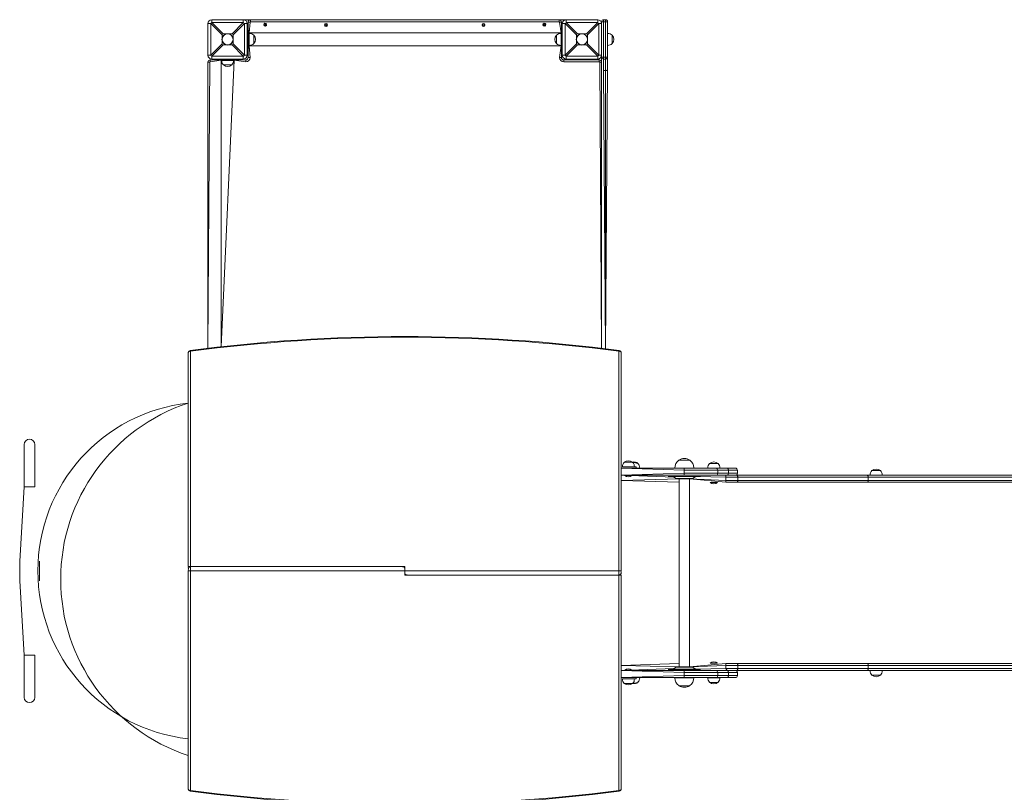
# Model space of a CAD drawing. Units: millimetres. Extents: x -5725 to 5608, y -11868 to 2875.
# Drawn here: x -249 to 2251, y -1756 to 207 of the extents above; entities that cross this region are included whole.
import ezdxf

# ---------------------------------------------------------------- set-up
doc = ezdxf.new("R2010")
doc.units = ezdxf.units.MM

# ---------------------------------------------------------------- blocks, each defined once
blk = doc.blocks.new('T904')
at = {"color": 7, "linetype": 'Continuous', "lineweight": 0}
for p, q in [((238.7, 206.8), (238.7, 199.5)), ((238.7, 206.8), (318.7, 206.8)), ((318.7, 199.5), (318.7, 206.8)), ((318.7, 206.8), (336.7, 206.8)), ((330.7, 179.3), (330.7, 200.8)), ((335.7, 200.8), (330.7, 200.8)), ((335.7, 200.8), (333.7, 173.6)), ((336.7, 201.8), (336.7, 206.8)), ((336.7, 206.8), (1120.7, 206.8)), ((1120.7, 201.8), (336.7, 201.8)), ((1120.7, 201.8), (1120.7, 206.8)), ((1120.7, 206.8), (1138.7, 206.8)), ((1121.7, 200.8), (1126.7, 200.8)), ((1125.7, 173.6), (1121.7, 200.8)), ((1126.7, 200.8), (1126.7, 179.3)), ((1138.7, 206.8), (1138.7, 199.5)), ((1138.7, 206.8), (1218.7, 206.8)), ((1218.7, 199.5), (1218.7, 206.8)), ((1233.7, 201.8), (1228.7, 201.8)), ((1228.7, 196.8), (1228.7, 201.8)), ((1233.7, 206.8), (1238.7, 206.8)), ((1233.7, 206.8), (1233.7, 201.8)), ((1238.7, 201.8), (1233.7, 201.8)), ((1233.7, 201.8), (1233.7, 111.8)), ((1238.7, 206.8), (1238.7, 201.8)), ((1238.7, 111.8), (1238.7, 201.8)), ((1243.7, 201.8), (1238.7, 201.8)), ((1243.7, 201.8), (1243.7, 111.8)), ((236.1, 196.8), (228.7, 196.8)), ((228.7, 116.8), (228.7, 196.8)), ((264.7, 168.2), (236.1, 196.8)), ((236.1, 196.8), (236.1, 116.8)), ((238.7, 199.5), (267.4, 170.8)), ((318.7, 199.5), (238.7, 199.5)), ((290.1, 170.8), (318.7, 199.5)), ((321.4, 196.8), (292.7, 168.2)), ((321.4, 116.8), (321.4, 196.8)), ((328.7, 196.8), (321.4, 196.8)), ((328.7, 196.8), (328.7, 116.8)), ((330.7, 179.3), (333.7, 179.3)), ((330.7, 134.3), (330.7, 179.3)), ((333.7, 134.3), (333.7, 179.3)), ((370.5, 194), (377.7, 195.6)), ((377.9, 194.7), (370.8, 193.1)), ((525.1, 193.8), (532.4, 193.8)), ((532.4, 192.8), (525.1, 192.8)), ((925.1, 193.8), (932.4, 193.8)), ((932.4, 192.8), (925.1, 192.8)), ((1079.5, 194), (1086.7, 195.6)), ((1086.9, 194.7), (1079.8, 193.1)), ((1125.7, 179.3), (1126.7, 179.3)), ((1125.7, 134.3), (1125.7, 179.3)), ((1136.1, 196.8), (1128.7, 196.8)), ((1128.7, 116.8), (1128.7, 196.8)), ((1164.7, 168.2), (1136.1, 196.8)), ((1136.1, 196.8), (1136.1, 116.8)), ((1138.7, 199.5), (1167.4, 170.8)), ((1218.7, 199.5), (1138.7, 199.5)), ((1190.1, 170.8), (1218.7, 199.5)), ((1221.4, 196.8), (1192.7, 168.2)), ((1221.4, 116.8), (1221.4, 196.8)), ((1228.7, 196.8), (1221.4, 196.8)), ((1228.7, 196.8), (1228.7, 116.8)), ((264.7, 168.2), (264.7, 159.8)), ((264.7, 159.8), (264.7, 145.5)), ((267.4, 170.8), (275.8, 170.8)), ((275.8, 170.8), (290.1, 170.8)), ((292.7, 168.2), (292.7, 159.8)), ((292.7, 159.8), (292.7, 145.5)), ((330.7, 160.8), (328.7, 160.8)), ((328.7, 152.8), (330.7, 152.8)), ((1125.7, 173.6), (333.7, 173.6)), ((333.9, 172), (333.7, 172)), ((333.9, 141.7), (333.9, 172)), ((345.7, 167.6), (345.5, 167.6)), ((345.7, 166.8), (345.7, 167.6)), ((345.7, 146.1), (345.7, 166.8)), ((1114, 167.6), (1113.7, 167.6)), ((1113.7, 167.6), (1113.7, 146.1)), ((1125.7, 172), (1125.5, 172)), ((1125.5, 172), (1125.5, 156.8)), ((1125.5, 156.8), (1125.5, 141.7)), ((1164.7, 168.2), (1164.7, 159.8)), ((1164.7, 159.8), (1164.7, 145.5)), ((1167.4, 170.8), (1175.8, 170.8)), ((1175.8, 170.8), (1190.1, 170.8)), ((1192.7, 168.2), (1192.7, 159.8)), ((1192.7, 159.8), (1192.7, 145.5)), ((1243.9, 172), (1243.7, 172)), ((1243.9, 141.7), (1243.9, 172)), ((1255.7, 167.6), (1255.5, 167.6)), ((1255.7, 146.1), (1255.7, 167.6)), ((236.1, 116.8), (264.7, 145.5)), ((267.4, 142.8), (238.7, 114.2)), ((281.6, 142.8), (267.4, 142.8)), ((290.1, 142.8), (281.6, 142.8)), ((318.7, 114.2), (290.1, 142.8)), ((292.7, 145.5), (321.4, 116.8)), ((330.7, 110.8), (330.7, 134.3)), ((330.7, 134.3), (333.7, 134.3)), ((333.7, 141.7), (333.9, 141.7)), ((333.7, 140.1), (1125.7, 140.1)), ((333.7, 140.1), (335.7, 110.8)), ((345.5, 146.1), (345.7, 146.1)), ((1113.7, 146.1), (1114, 146.1)), ((1121.7, 110.8), (1125.7, 140.1)), ((1125.5, 141.7), (1125.7, 141.7)), ((1125.7, 134.3), (1126.7, 134.3)), ((1126.7, 134.3), (1126.7, 110.8)), ((1136.1, 116.8), (1164.7, 145.5)), ((1167.4, 142.8), (1138.7, 114.2)), ((1181.6, 142.8), (1167.4, 142.8)), ((1190.1, 142.8), (1181.6, 142.8)), ((1218.7, 114.2), (1190.1, 142.8)), ((1192.7, 145.5), (1221.4, 116.8)), ((1243.7, 141.7), (1243.9, 141.7)), ((1255.5, 146.1), (1255.7, 146.1)), ((228.7, 116.8), (236.1, 116.8)), ((234.7, 99.8), (234.7, 104.8)), ((234.7, 104.8), (256.2, 103.8)), ((262, 103.8), (234.7, 99.8)), ((238.7, 114.2), (318.7, 114.2)), ((238.7, 114.2), (238.7, 106.8)), ((318.7, 106.8), (238.7, 106.8)), ((253.7, 106.3), (253.7, 106.3)), ((253.7, 106.3), (256.2, 106.3)), ((253.7, 106.3), (253.7, 106.3)), ((256.2, 103.8), (256.2, 106.3)), ((301.2, 103.8), (256.2, 103.8)), ((262, -623.8), (295.5, 103.8)), ((262, 103.8), (262, -623.8)), ((263.6, 103.8), (263.5, 103.6)), ((263.5, 103.6), (278.7, 103.6)), ((278.7, 103.6), (293.9, 103.6)), ((293.9, 103.6), (293.9, 103.8)), ((324.7, 99.8), (295.5, 103.8)), ((301.2, 106.3), (303.7, 106.3)), ((301.2, 103.8), (301.2, 106.3)), ((301.2, 103.8), (324.7, 104.8)), ((303.7, 106.3), (303.7, 106.3)), ((303.7, 106.3), (303.7, 106.3)), ((306.7, 104.8), (306.7, 106.8)), ((318.7, 106.8), (318.7, 114.2)), ((321.4, 116.8), (328.7, 116.8)), ((324.7, 99.8), (324.7, 104.8)), ((335.7, 110.8), (330.7, 110.8)), ((1121.7, 110.8), (1126.7, 110.8)), ((1128.7, 116.8), (1136.1, 116.8)), ((1132.7, 99.8), (1132.7, 104.8)), ((1132.7, 104.8), (1222.7, 104.8)), ((1138.7, 114.2), (1218.7, 114.2)), ((1138.7, 114.2), (1138.7, 106.8)), ((1218.7, 106.8), (1138.7, 106.8)), ((1150.7, 104.8), (1150.7, 106.8)), ((1153.7, 106.3), (1153.7, 106.3)), ((1153.7, 106.3), (1178.7, 106.3)), ((1153.7, 106.3), (1153.7, 106.3)), ((1174.7, 106.8), (1174.7, 106.3)), ((1178.7, 106.3), (1203.7, 106.3)), ((1178.7, 106.3), (1178.7, 106.3)), ((1182.7, 106.3), (1182.7, 106.8)), ((1203.7, 106.3), (1203.7, 104.8)), ((1203.7, 106.3), (1203.7, 106.3)), ((1218.7, 106.8), (1218.7, 114.2)), ((1221.4, 116.8), (1228.7, 116.8)), ((1222.7, 99.8), (1222.7, 104.8)), ((1228.7, 111.8), (1228.7, 116.8)), ((1233.7, 111.8), (1228.7, 111.8)), ((1228.7, 79.5), (1228.7, 111.8)), ((1233.7, 111.8), (1238.7, 111.8)), ((1233.7, 106.8), (1233.7, 111.8)), ((1238.7, 106.8), (1233.7, 106.8)), ((1233.7, 106.8), (1233.7, 77.4)), ((1243.7, 111.8), (1238.7, 111.8)), ((1238.7, 106.8), (1238.7, 111.8)), ((1238.7, 77.4), (1238.7, 106.8)), ((1243.7, 111.8), (1243.7, 79.5)), ((228.7, 98.8), (233.7, 98.8)), ((228.7, -627.7), (228.7, 98.8)), ((233.7, 98.8), (228.7, -627.7)), ((268, 92.1), (268, 91.8)), ((268, 91.8), (289.5, 91.8)), ((289.5, 91.8), (289.5, 92.1)), ((1222.7, 99.8), (1132.7, 99.8)), ((1223.7, 98.8), (1228.7, 98.8)), ((1228.7, -627.7), (1223.7, 98.8)), ((1228.7, -627.7), (1228.7, 79.5)), ((1238.7, 77.4), (1233.7, 77.4)), ((1233.7, 77.4), (1238.7, -628.9)), ((1243.7, 79.5), (1238.7, -628.9)), ((1238.7, -628.9), (1238.7, 77.4)), ((178.7, -1182.4), (178.7, -639.2)), ((184.7, -635), (184.7, -1182.4)), ((1272.7, -1193), (1272.7, -635)), ((1278.7, -639.2), (1278.7, -1193)), ((-237.7, -872), (-237.7, -979.4)), ((-210.9, -979.4), (-210.9, -872)), ((1286, -917.2), (1286, -917.4)), ((1307.5, -917.2), (1286, -917.2)), ((1307.5, -917.4), (1307.5, -917.2)), ((1321, -920.2), (1307.5, -917.4)), ((1321, -920.4), (1321, -920.2)), ((1424.4, -911.7), (1424.4, -911.8)), ((1453, -911.7), (1424.4, -911.7)), ((1453, -911.7), (1424.7, -911.6)), ((1453, -911.8), (1453, -911.7)), ((1502.8, -920.2), (1502.8, -920.4)), ((1508.1, -920.2), (1502.8, -920.2)), ((1524.3, -920.2), (1508.1, -920.2)), ((1524.3, -920.4), (1524.3, -920.2)), ((1278.7, -932.2), (1438.7, -932.2)), ((1438.7, -937.2), (1278.7, -932.2)), ((1278.7, -950.2), (1438.7, -945.2)), ((1438.7, -950.2), (1278.7, -950.2)), ((1278.7, -950.2), (1411.8, -955.2)), ((1281.5, -929), (1281.6, -929.2)), ((1296.7, -929.2), (1281.5, -929)), ((1287.5, -929), (1281.5, -929)), ((1311.9, -929), (1287.5, -929)), ((1296.7, -929.2), (1296.7, -929.2)), ((1296.7, -929.2), (1316.7, -929.2)), ((1305.7, -950.9), (1305.7, -950.2)), ((1311.9, -929.2), (1311.9, -929)), ((1316.7, -929.2), (1316.7, -932)), ((1325.4, -932), (1316.7, -932)), ((1325.4, -932.2), (1325.4, -932)), ((1414.7, -932), (1414.7, -932.2)), ((1462.7, -932), (1414.7, -932)), ((1438.7, -937.2), (1438.7, -932.2)), ((1438.7, -932.2), (1518.7, -932.2)), ((1438.7, -945.2), (1438.7, -937.2)), ((1523.7, -937.2), (1438.7, -937.2)), ((1438.7, -945.2), (1438.7, -950.2)), ((1438.7, -945.2), (1523.7, -945.2)), ((1518.7, -950.2), (1438.7, -950.2)), ((1462.7, -932.2), (1462.7, -932)), ((1498.4, -932), (1498.4, -932.2)), ((1528.8, -932), (1498.4, -932)), ((1518.7, -932.2), (1547.6, -932.2)), ((1547.6, -950.2), (1518.7, -950.2)), ((1523.7, -945.2), (1523.7, -937.2)), ((1550.7, -937.2), (1523.7, -937.2)), ((1523.7, -945.2), (1550.7, -945.2)), ((1528.7, -932.2), (1528.8, -932)), ((1547.6, -932.2), (1568.6, -932.2)), ((1559.6, -950.2), (1547.6, -950.2)), ((1550.7, -945.2), (1550.7, -937.2)), ((1573.6, -937.2), (1550.7, -937.2)), ((1550.7, -945.2), (1573.6, -945.2)), ((1571.3, -950.2), (1559.6, -950.2)), ((1902.6, -950.2), (1571.3, -950.2)), ((1573.6, -945.2), (1573.6, -937.2)), ((2484.1, -950.2), (1902.6, -950.2)), ((1910.6, -950), (1910.6, -950.2)), ((1941, -950), (1910.6, -950)), ((1915, -938.2), (1915, -938.4)), ((1936.5, -938.2), (1915, -938.2)), ((1936.5, -938.4), (1936.5, -938.2)), ((1941, -950.2), (1941, -950)), ((1425.3, -959.2), (1278.7, -963.2)), ((1278.7, -963.2), (1425.3, -968.2)), ((1287.7, -950.9), (1287.7, -950.9)), ((1305.7, -950.9), (1287.7, -950.9)), ((1397.7, -953.2), (1397.7, -953.2)), ((1397.7, -953.2), (1479.7, -953.2)), ((1409.3, -953.7), (1417.8, -958.6)), ((1409.3, -953.7), (1468.2, -953.7)), ((1417.8, -958.6), (1459.7, -958.6)), ((1419.8, -959.2), (1457.7, -959.2)), ((1425.3, -959.2), (1425.3, -1437.2)), ((1452.1, -1437.2), (1452.1, -959.2)), ((1452.1, -959.2), (1543.7, -968.2)), ((1543.8, -963.2), (1452.1, -959.2)), ((1459.7, -958.6), (1468.2, -953.7)), ((1468.2, -953.7), (1543.8, -955.2)), ((1479.7, -953.2), (1479.7, -953.2)), ((1504.6, -968.9), (1504.6, -968.9)), ((1520.8, -968.9), (1504.6, -968.9)), ((1522.6, -968.9), (1520.8, -968.9)), ((1522.6, -968.9), (1522.6, -968.9)), ((1543.7, -968.2), (1571.3, -968.2)), ((1543.8, -955.2), (1543.8, -963.2)), ((1543.8, -955.2), (1574.5, -955.2)), ((1574.5, -963.2), (1543.8, -963.2)), ((1571.3, -968.2), (1902.6, -968.2)), ((1574.5, -963.2), (1574.5, -955.2)), ((1574.5, -955.2), (1905.9, -955.2)), ((1905.9, -963.2), (1574.5, -963.2)), ((1902.6, -968.2), (2484.1, -968.2)), ((1905.9, -955.2), (1905.9, -963.2)), ((1906, -955.2), (1905.9, -955.2)), ((1906, -963.2), (1905.9, -963.2)), ((1906, -963.2), (1906, -955.2)), ((1906, -955.2), (2487.4, -955.2)), ((2487.4, -963.2), (1906, -963.2)), ((-237.7, -979.4), (-249.3, -1168.2)), ((-237.7, -979.4), (-224.3, -979.4)), ((-224.3, -979.4), (-210.9, -979.4)), ((-210.9, -979.4), (-210.9, -979.4)), ((-249.3, -1168.2), (-249.3, -1218.2)), ((-249.3, -1168.2), (-249.3, -1168.2)), ((-199.3, -1168.2), (-199.3, -1168.2)), ((-199.3, -1218.2), (-199.3, -1168.2)), ((178.7, -1182.4), (178.7, -1182.4)), ((184.7, -1182.4), (178.7, -1182.4)), ((178.7, -1193), (178.7, -1193)), ((178.7, -1193), (184.7, -1193)), ((178.7, -1746.8), (178.7, -1193)), ((184.7, -1182.4), (722.7, -1182.4)), ((184.7, -1182.4), (184.7, -1193)), ((728.7, -1182.4), (184.7, -1182.4)), ((184.7, -1193), (184.7, -1751)), ((184.7, -1193), (728.7, -1193)), ((728.7, -1182.4), (728.7, -1193)), ((728.7, -1186.6), (728.7, -1193)), ((1272.7, -1193), (728.7, -1193)), ((728.7, -1203.6), (728.7, -1193)), ((728.7, -1199.4), (728.7, -1193)), ((1272.7, -1203.6), (1272.7, -1193)), ((1278.7, -1193), (1272.7, -1193)), ((1278.7, -1193), (1278.7, -1193)), ((-249.3, -1218.2), (-237.7, -1406.9)), ((-249.3, -1218.2), (-249.3, -1218.2)), ((-199.3, -1218.2), (-199.3, -1218.2)), ((728.7, -1203.6), (1272.7, -1203.6)), ((1272.7, -1203.6), (734.7, -1203.6)), ((1272.7, -1751), (1272.7, -1203.6)), ((1272.7, -1203.6), (1278.7, -1203.6)), ((1278.7, -1203.6), (1278.7, -1203.6)), ((1278.7, -1203.6), (1278.7, -1746.8)), ((-237.7, -1406.9), (-237.7, -1514.3)), ((-224.3, -1406.9), (-237.7, -1406.9)), ((-210.9, -1406.9), (-224.3, -1406.9)), ((-210.9, -1406.9), (-210.9, -1406.9)), ((-210.9, -1514.3), (-210.9, -1406.9)), ((1278.7, -1433.2), (1425.3, -1428.2)), ((1425.3, -1437.2), (1278.7, -1433.2)), ((1278.7, -1446.2), (1411.8, -1441.2)), ((1278.7, -1446.2), (1438.7, -1446.2)), ((1438.7, -1451.2), (1278.7, -1446.2)), ((1287.7, -1445.4), (1287.7, -1445.4)), ((1287.7, -1445.4), (1300.2, -1445.4)), ((1300.2, -1445.4), (1305.7, -1445.4)), ((1305.7, -1445.4), (1305.7, -1445.4)), ((1397.7, -1443.2), (1397.7, -1443.2)), ((1479.7, -1443.2), (1397.7, -1443.2)), ((1417.8, -1437.7), (1409.3, -1442.6)), ((1468.2, -1442.6), (1409.3, -1442.6)), ((1459.7, -1437.7), (1417.8, -1437.7)), ((1457.7, -1437.2), (1419.8, -1437.2)), ((1438.7, -1451.2), (1438.7, -1446.2)), ((1438.7, -1446.2), (1518.7, -1446.2)), ((1452.1, -1437.2), (1543.7, -1428.2)), ((1543.8, -1433.2), (1452.1, -1437.2)), ((1468.2, -1442.6), (1459.7, -1437.7)), ((1468.2, -1442.6), (1543.8, -1441.2)), ((1479.7, -1443.2), (1479.7, -1443.2)), ((1504.6, -1427.4), (1504.6, -1427.4)), ((1504.6, -1427.4), (1514.6, -1427.4)), ((1514.6, -1427.4), (1522.6, -1427.4)), ((1518.7, -1446.2), (1547.6, -1446.2)), ((1522.6, -1427.4), (1522.6, -1427.4)), ((1543.7, -1428.2), (1571.3, -1428.2)), ((1543.8, -1441.2), (1543.8, -1433.2)), ((1574.5, -1433.2), (1543.8, -1433.2)), ((1543.8, -1441.2), (1574.5, -1441.2)), ((1547.6, -1446.2), (1559.6, -1446.2)), ((1571.3, -1446.2), (1559.6, -1446.2)), ((1571.3, -1428.2), (1902.6, -1428.2)), ((1902.6, -1446.2), (1571.3, -1446.2)), ((1574.5, -1433.2), (1574.5, -1441.2)), ((1905.9, -1433.2), (1574.5, -1433.2)), ((1574.5, -1441.2), (1905.9, -1441.2)), ((1902.6, -1428.2), (2484.1, -1428.2)), ((2484.1, -1446.2), (1902.6, -1446.2)), ((1905.9, -1441.2), (1905.9, -1433.2)), ((1906, -1433.2), (1905.9, -1433.2)), ((1906, -1441.2), (1905.9, -1441.2)), ((1906, -1433.2), (1906, -1441.2)), ((2487.4, -1433.2), (1906, -1433.2)), ((1906, -1441.2), (2487.4, -1441.2)), ((1910.6, -1446.2), (1910.6, -1446.4)), ((1910.6, -1446.4), (1940.7, -1446.4)), ((1940.7, -1446.4), (1941, -1446.4)), ((1941, -1446.4), (1941, -1446.2)), ((1278.7, -1464.2), (1438.7, -1459.2)), ((1438.7, -1464.2), (1278.7, -1464.2)), ((1281.6, -1467.2), (1281.5, -1467.4)), ((1296.7, -1467.2), (1281.5, -1467.4)), ((1281.5, -1467.4), (1311.8, -1467.4)), ((1296.7, -1467.2), (1296.7, -1467.2)), ((1316.7, -1467.2), (1296.7, -1467.2)), ((1311.8, -1467.4), (1311.9, -1467.4)), ((1311.9, -1467.4), (1311.9, -1467.2)), ((1316.7, -1467.2), (1316.7, -1464.2)), ((1316.7, -1464.2), (1325.4, -1464.4)), ((1325.4, -1464.4), (1325.4, -1464.2)), ((1414.7, -1464.2), (1414.7, -1464.4)), ((1414.7, -1464.4), (1447.9, -1464.4)), ((1438.7, -1459.2), (1438.7, -1451.2)), ((1523.7, -1451.2), (1438.7, -1451.2)), ((1438.7, -1459.2), (1438.7, -1464.2)), ((1438.7, -1459.2), (1523.7, -1459.2)), ((1518.7, -1464.2), (1438.7, -1464.2)), ((1447.9, -1464.4), (1462.7, -1464.4)), ((1462.7, -1464.4), (1462.7, -1464.2)), ((1498.4, -1464.2), (1498.4, -1464.4)), ((1498.4, -1464.4), (1528.8, -1464.4)), ((1547.6, -1464.2), (1518.7, -1464.2)), ((1523.7, -1459.2), (1523.7, -1451.2)), ((1550.7, -1451.2), (1523.7, -1451.2)), ((1523.7, -1459.2), (1550.7, -1459.2)), ((1528.8, -1464.4), (1528.7, -1464.2)), ((1568.6, -1464.2), (1547.6, -1464.2)), ((1550.7, -1459.2), (1550.7, -1451.2)), ((1573.6, -1451.2), (1550.7, -1451.2)), ((1550.7, -1459.2), (1573.6, -1459.2)), ((1573.6, -1459.2), (1573.6, -1451.2)), ((1915, -1457.9), (1915, -1458.2)), ((1915, -1458.2), (1936.5, -1458.2)), ((1936.5, -1458.2), (1936.5, -1457.9)), ((1286, -1478.9), (1286, -1479.2)), ((1286, -1479.2), (1307.5, -1479.2)), ((1307.5, -1478.9), (1321, -1476.2)), ((1307.5, -1479.2), (1307.5, -1478.9)), ((1321, -1476.2), (1321, -1475.9)), ((1424.4, -1484.5), (1424.4, -1484.7)), ((1424.4, -1484.7), (1444.1, -1484.7)), ((1424.4, -1484.7), (1453, -1484.7)), ((1444.1, -1484.7), (1453, -1484.7)), ((1453, -1484.7), (1453, -1484.5)), ((1502.8, -1475.9), (1502.8, -1476.2)), ((1502.8, -1476.2), (1524.3, -1476.2)), ((1524.3, -1476.2), (1524.3, -1475.9))]:
    blk.add_line(p, q, dxfattribs=at)
at = {"color": 7, "linetype": 'Continuous', "lineweight": 0, "flags": 128}
for points in [[(1238.7, 77.4), (1239.7, 77.5), (1240.6, 77.6), (1241.5, 77.8), (1242.3, 78), (1242.9, 78.4), (1243.4, 78.7), (1243.6, 79.1), (1243.7, 79.5)], [(178.7, -639.2), (178.8, -638.4), (179.2, -637.6), (179.7, -636.9), (180.5, -636.2), (181.4, -635.7), (182.4, -635.3), (183.6, -635), (184.7, -635)], [(184.7, -635), (184.5, -634.2), (184.3, -633.7), (184.1, -633.4), (184, -633.3), (184, -633.3)], [(1273.5, -633.3), (1273.5, -633.3), (1273.3, -633.4), (1273.2, -633.7), (1272.9, -634.2), (1272.7, -635)], [(1272.7, -635), (1273.9, -635), (1275, -635.3), (1276.1, -635.7), (1277, -636.2), (1277.7, -636.9), (1278.3, -637.6), (1278.6, -638.4), (1278.7, -639.2)], [(1547.6, -932.2), (1548.2, -932.2), (1548.8, -932.5), (1549.3, -933), (1549.8, -933.6), (1550.1, -934.4), (1550.4, -935.2), (1550.6, -936.2), (1550.7, -937.2)], [(1550.7, -945.2), (1550.6, -946.1), (1550.4, -947.1), (1550.1, -947.9), (1549.8, -948.7), (1549.3, -949.3), (1548.8, -949.8), (1548.2, -950.1), (1547.6, -950.2)], [(1571.3, -950.2), (1571.9, -950.2), (1572.5, -950.5), (1573.1, -951), (1573.6, -951.6), (1574, -952.4), (1574.3, -953.2), (1574.5, -954.2), (1574.5, -955.2)], [(1902.6, -950.2), (1903.3, -950.2), (1903.9, -950.5), (1904.4, -951), (1904.9, -951.6), (1905.3, -952.4), (1905.6, -953.2), (1905.8, -954.2), (1905.9, -955.2)], [(1902.6, -950.2), (1903.3, -950.2), (1903.9, -950.5), (1904.5, -951), (1905, -951.6), (1905.4, -952.4), (1905.7, -953.2), (1905.9, -954.2), (1906, -955.2)], [(1571.3, -968.2), (1571.9, -968.1), (1572.5, -967.8), (1573.1, -967.3), (1573.6, -966.7), (1574, -965.9), (1574.3, -965.1), (1574.5, -964.1), (1574.5, -963.2)], [(1902.6, -968.2), (1903.3, -968.1), (1903.9, -967.8), (1904.4, -967.3), (1904.9, -966.7), (1905.3, -965.9), (1905.6, -965.1), (1905.8, -964.1), (1905.9, -963.2)], [(1906, -963.2), (1905.9, -964.1), (1905.7, -965.1), (1905.4, -965.9), (1905, -966.7), (1904.5, -967.3), (1903.9, -967.8), (1903.3, -968.1), (1902.6, -968.2)], [(722.7, -1182.4), (723.9, -1182.5), (725, -1182.7), (726.1, -1183.1), (727, -1183.6), (727.7, -1184.3), (728.3, -1185), (728.6, -1185.8), (728.7, -1186.6)], [(734.7, -1203.6), (733.6, -1203.5), (732.4, -1203.3), (731.4, -1202.9), (730.5, -1202.4), (729.7, -1201.7), (729.2, -1201), (728.8, -1200.2), (728.7, -1199.4)], [(1547.6, -1446.2), (1548.2, -1446.2), (1548.8, -1446.5), (1549.3, -1447), (1549.8, -1447.6), (1550.1, -1448.4), (1550.4, -1449.2), (1550.6, -1450.2), (1550.7, -1451.2)], [(1571.3, -1428.2), (1571.9, -1428.2), (1572.5, -1428.5), (1573.1, -1429), (1573.6, -1429.6), (1574, -1430.4), (1574.3, -1431.2), (1574.5, -1432.2), (1574.5, -1433.2)], [(1571.3, -1446.2), (1571.9, -1446.1), (1572.5, -1445.8), (1573.1, -1445.3), (1573.6, -1444.7), (1574, -1443.9), (1574.3, -1443.1), (1574.5, -1442.1), (1574.5, -1441.2)], [(1902.6, -1428.2), (1903.3, -1428.2), (1903.9, -1428.5), (1904.4, -1429), (1904.9, -1429.6), (1905.3, -1430.4), (1905.6, -1431.2), (1905.8, -1432.2), (1905.9, -1433.2)], [(1906, -1433.2), (1905.9, -1432.2), (1905.7, -1431.2), (1905.4, -1430.4), (1905, -1429.6), (1904.5, -1429), (1903.9, -1428.5), (1903.3, -1428.2), (1902.6, -1428.2)], [(1902.6, -1446.2), (1903.3, -1446.1), (1903.9, -1445.8), (1904.4, -1445.3), (1904.9, -1444.7), (1905.3, -1443.9), (1905.6, -1443.1), (1905.8, -1442.1), (1905.9, -1441.2)], [(1902.6, -1446.2), (1903.3, -1446.1), (1903.9, -1445.8), (1904.5, -1445.3), (1905, -1444.7), (1905.4, -1443.9), (1905.7, -1443.1), (1905.9, -1442.1), (1906, -1441.2)], [(1550.7, -1459.2), (1550.6, -1460.1), (1550.4, -1461.1), (1550.1, -1461.9), (1549.8, -1462.7), (1549.3, -1463.3), (1548.8, -1463.8), (1548.2, -1464.1), (1547.6, -1464.2)], [(184.7, -1751), (183.6, -1750.9), (182.4, -1750.7), (181.4, -1750.3), (180.5, -1749.8), (179.7, -1749.1), (179.2, -1748.4), (178.8, -1747.6), (178.7, -1746.8)], [(1278.7, -1746.8), (1278.6, -1747.6), (1278.3, -1748.4), (1277.7, -1749.1), (1277, -1749.8), (1276.1, -1750.3), (1275, -1750.7), (1273.9, -1750.9), (1272.7, -1751)], [(184, -1752.7), (184, -1752.7), (184.1, -1752.6), (184.3, -1752.3), (184.5, -1751.7), (184.7, -1751)], [(1272.7, -1751), (1272.9, -1751.7), (1273.2, -1752.3), (1273.3, -1752.6), (1273.5, -1752.7), (1273.5, -1752.7)]]:
    blk.add_lwpolyline(points, dxfattribs=at)
at = {"color": 7, "linetype": 'Continuous', "lineweight": 0}
for centre, radius in [((373.7, 194.3), 2.5), ((528.7, 194.3), 2.5), ((928.7, 194.3), 2.5), ((1083.7, 194.3), 2.5), ((278.7, 156.8), 14.3), ((278.7, 156.8), 14), ((1178.7, 156.8), 14.3), ((1178.7, 156.8), 14)]:
    blk.add_circle(centre, radius, dxfattribs=at)
for centre, radius, start, end in [((238.7, 196.8), 10, 90, 180), ((318.7, 196.8), 10, 0, 90), ((336.7, 200.8), 6, 90, 180), ((336.7, 200.8), 1, 90, 180), ((1120.7, 200.8), 6, 0, 90), ((1120.7, 200.8), 1, 0, 90), ((1138.7, 196.8), 10, 90, 180), ((1218.7, 196.8), 10, 0, 90), ((1233.7, 201.8), 5, 90, 180), ((1238.7, 201.8), 5, 0, 90), ((273.7, 161.9), 51.4, 132.8882, 137.1118), ((283.8, 161.9), 51.4, 42.8882, 47.1118), ((374.2, 194.3), 3.7, 20.3647, 184.8318), ((374.2, 194.3), 3.7, 200.3647, 4.8318), ((528.7, 193.3), 3.7, 7.7664, 172.2336), ((528.7, 193.3), 3.7, 187.7664, 352.2336), ((928.7, 193.3), 3.7, 7.7664, 172.2336), ((928.7, 193.3), 3.7, 187.7664, 352.2336), ((1083.2, 194.3), 3.7, 20.3647, 184.8318), ((1083.2, 194.3), 3.7, 200.3647, 4.8318), ((1173.7, 161.9), 51.4, 132.8882, 137.1118), ((1183.8, 161.9), 51.4, 42.8882, 47.1118), ((242.2, 156.8), 14, 164.6411, 195.3589), ((334.7, 156.8), 15.2, 44.9558, 93.0153), ((331.9, 156.8), 17.5, 322.1, 37.9), ((1127.5, 156.8), 17.5, 142.1, 217.9), ((1124.7, 156.8), 15.2, 86.9847, 135.0442), ((1244.7, 156.8), 15.2, 44.9558, 93.0153), ((1241.9, 156.8), 17.5, 322.1, 37.9), ((334.7, 156.8), 15.2, 266.9847, 315.0442), ((1124.7, 156.8), 15.2, 224.9558, 273.0153), ((1244.7, 156.8), 15.2, 266.9847, 315.0442), ((238.7, 116.8), 10, 180, 270), ((234.7, 98.8), 6, 90, 180), ((273.7, 151.8), 51.4, 222.8882, 227.1118), ((278.7, 102.8), 15.2, 176.9847, 225.0442), ((278.7, 102.8), 15.2, 314.9558, 3.0153), ((283.8, 151.8), 51.4, 312.8882, 317.1118), ((318.7, 116.8), 10, 270, 0), ((324.7, 110.8), 11, 270, 0), ((324.7, 110.8), 6, 270, 360), ((1132.7, 110.8), 11, 180, 270), ((1132.7, 110.8), 6, 180, 270), ((1138.7, 116.8), 10, 180, 270), ((1173.7, 151.8), 51.4, 222.8882, 227.1118), ((1183.8, 151.8), 51.4, 312.8882, 317.1118), ((1218.7, 116.8), 10, 270, 0), ((1222.7, 98.8), 6, 0, 90), ((1233.7, 111.8), 5, 180, 270), ((1238.7, 111.8), 5, 270, 0), ((234.7, 98.8), 1, 90, 180), ((278.7, 105.7), 17.5, 232.1, 307.9), ((1222.7, 98.8), 1, 0, 90), ((728.7, -4817.1), 4219.2, 82.5813, 97.4187), ((728.7, -4813.1), 4213.4, 82.5818, 97.4182), ((184.7, -639.2), 6, 97.4437, 180), ((1272.7, -639.2), 6, 0, 82.5563), ((225.7, -1193.2), 428.9, 96.292, 263.708), ((326, -1214.4), 471.2, 108.2179, 251.7821), ((-224.3, -872), 13.4, 90, 180), ((-224.3, -872), 13.4, 0, 90), ((1296.7, -928.2), 15.2, 134.9558, 183.0153), ((1296.7, -931), 17.5, 52.1, 127.9), ((1310.2, -934), 17.5, 52.1, 100.7449), ((1296.7, -928.2), 15.2, 356.9847, 45.0442), ((1310.2, -931.2), 15.2, 356.9847, 45.0442), ((1438.7, -931.2), 24, 126.5241, 181.9086), ((1438.7, -935.1), 27.5, 58.6677, 121.3323), ((1438.7, -931.2), 24, 0, 53.4759), ((1513.6, -931.2), 15.2, 134.9558, 183.0153), ((1513.6, -934), 17.5, 52.1, 127.9), ((1513.6, -931.2), 15.2, 356.9847, 45.0442), ((1438.7, -931.2), 24, 358.0914, 0), ((1518.7, -937.2), 5, 0, 90), ((1518.7, -945.2), 5, 270, 0), ((1500.4, -953.9), 43.5, 358.3529, 4.9524), ((1568.6, -937.2), 5, 0, 90), ((1568.6, -945.9), 5, 302.3346, 8.9203), ((1925.8, -949.2), 15.2, 134.9558, 183.0153), ((1925.8, -952), 17.5, 52.1, 127.9), ((1925.8, -949.2), 15.2, 356.9847, 45.0442), ((1296.7, -940.2), 14, 229.9948, 310.0052), ((1407.3, -957.2), 4, 60, 90), ((1419.8, -955.2), 4, 240, 270), ((1457.7, -955.2), 4, 270, 300), ((1470.2, -957.2), 4, 90, 120), ((1513.6, -958.2), 14, 229.9948, 310.0052), ((1500.4, -964.4), 43.5, 355.0476, 1.6471), ((1513.6, -1438.2), 14, 49.9948, 130.0052), ((1296.7, -1456.2), 14, 49.9948, 130.0052), ((1407.3, -1439.2), 4, 270, 300), ((1419.8, -1441.2), 4, 90, 120), ((1457.7, -1441.2), 4, 60, 90), ((1470.2, -1439.2), 4, 240, 270), ((1518.7, -1451.2), 5, 0, 90), ((1500.4, -1431.9), 43.5, 358.3529, 4.9524), ((1511, -1469.7), 43.5, 32.743, 40.9912), ((1568.6, -1450.4), 5, 351.0797, 57.6654), ((1925.8, -1447.2), 15.2, 176.9847, 225.0442), ((1925.8, -1447.2), 15.2, 314.9558, 3.0153), ((1296.7, -1468.2), 15.2, 176.9847, 225.0442), ((1296.7, -1468.2), 15.2, 314.9558, 3.0153), ((1310.2, -1465.2), 15.2, 314.9558, 3.0153), ((1438.7, -1465.2), 24, 178.0914, 180), ((1438.7, -1465.2), 24, 180, 233.4759), ((1438.7, -1465.2), 24, 306.5241, 1.9086), ((1513.6, -1465.2), 15.2, 176.9847, 225.0442), ((1518.7, -1459.2), 5, 270, 0), ((1513.6, -1465.2), 15.2, 314.9558, 3.0153), ((1568.6, -1459.2), 5, 270, 0), ((1925.8, -1444.3), 17.5, 232.1, 307.9), ((1296.7, -1465.3), 17.5, 232.1, 307.9), ((1310.7, -1462), 17.5, 259.2551, 305.8025), ((1438.7, -1461.2), 27.5, 238.6677, 301.3323), ((1513.6, -1462.3), 17.5, 232.1, 307.9), ((-224.3, -1514.3), 13.4, 180, 270), ((-224.3, -1514.3), 13.4, 270, 0), ((184.7, -1746.8), 6, 180, 262.5563), ((1272.7, -1746.8), 6, 277.4437, 0), ((728.7, 2431.2), 4219.2, 262.5813, 277.4187), ((728.7, 2427.2), 4213.4, 262.5818, 277.4182)]:
    blk.add_arc(centre, radius, start, end, dxfattribs=at)
for centre, major_axis, ratio, start_param, end_param in [((302.1, 133.5), (36.7, -36.7), 0.192736, 2.951191, 3.331994), ((255.4, 133.5), (36.7, 36.7), 0.192736, 6.092784, 6.473587), ((1202.1, 133.5), (36.7, -36.7), 0.192736, 2.951191, 3.331994), ((1155.4, 133.5), (36.7, 36.7), 0.192736, 6.092784, 6.473587), ((302.1, 180.2), (-36.7, -36.7), 0.192736, 6.092784, 6.473587), ((255.4, 180.2), (-36.7, 36.7), 0.192736, 2.951191, 3.331994), ((1202.1, 180.2), (-36.7, -36.7), 0.192736, 6.092784, 6.473587), ((1155.4, 180.2), (-36.7, 36.7), 0.192736, 2.951191, 3.331994), ((184.7, -1190.9), (0, -8.49), 0.707107, 3.141593, 4.712389), ((184.7, -1184.5), (0, -8.49), 0.707107, 4.712389, 5.096786), ((1272.7, -1195.1), (0, 8.49), 0.707107, 3.141593, 4.712389), ((1272.7, -1201.5), (0, 8.49), 0.707107, 4.712389, 5.096786)]:
    blk.add_ellipse(centre, major_axis=major_axis, ratio=ratio, start_param=start_param, end_param=end_param, dxfattribs=at)

msp = doc.modelspace()

# ---------------------------------------------------------------- block references
msp.add_blockref('T904', (0, 0))

doc.saveas('drawing.dxf')
